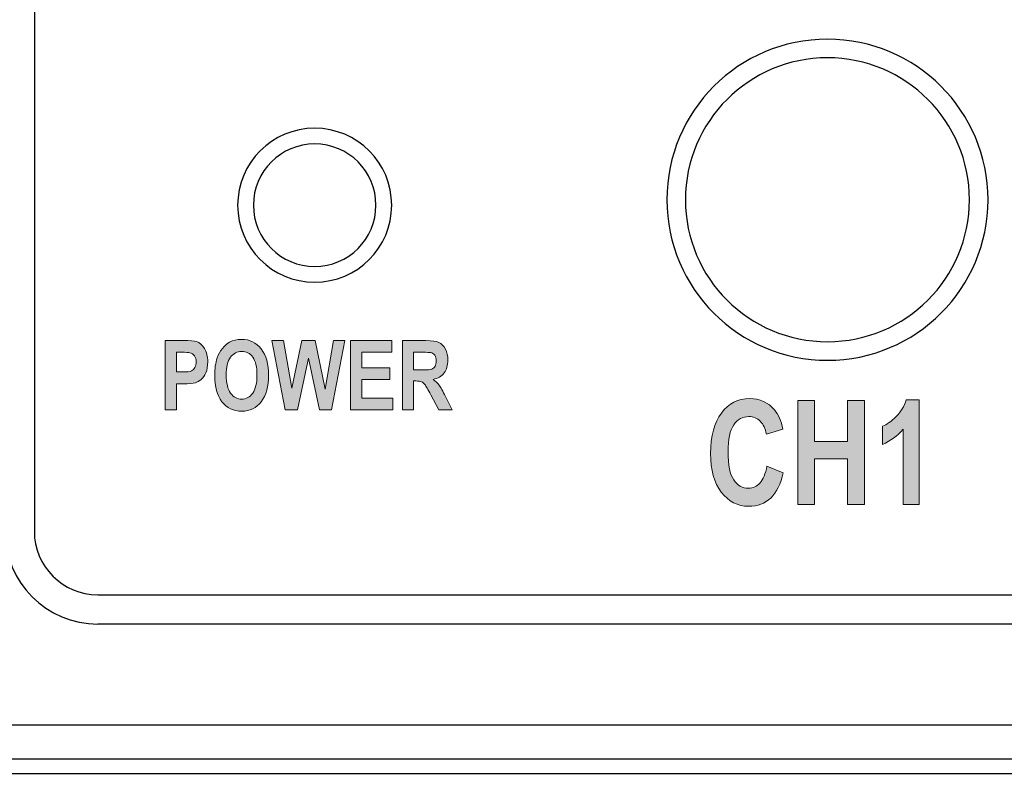
# Model space of a CAD drawing. Units: inches. Extents: x 0 to 64.6, y 0 to 41.3.
# Drawn here: x 7.4 to 8.5, y 10.8 to 11.7 of the extents above; entities that cross this region are included whole.
import ezdxf

# ---------------------------------------------------------------- set-up
doc = ezdxf.new("R2010")
doc.units = ezdxf.units.IN
doc.header["$MEASUREMENT"] = 0
for name, color, linetype in [('Default', 7, 'Continuous'), ('OBJ', 7, 'Continuous'), ('QUOTE', 7, 'Continuous')]:
    doc.layers.add(name, color=color, linetype=linetype)

# ---------------------------------------------------------------- blocks, each defined once
blk = doc.blocks.new('block 1595')
at = {"layer": 'Default', "color": 7, "lineweight": 25}
blk.add_lwpolyline([(-633.398, -185.624), (-633.398, -215.627)], dxfattribs=at)
blk = doc.blocks.new('block 1596')
at = {"layer": 'Default', "color": 7, "lineweight": 25}
blk.add_open_spline([(-633.398, -215.627), (-633.399, -216.647), (-632.573, -217.475), (-631.553, -217.476), (-631.552, -217.476), (-631.55, -217.476), (-631.549, -217.476)], degree=3, knots=[0, 0, 0, 0, 1, 1, 1, 2, 2, 2, 2], dxfattribs=at)
blk = doc.blocks.new('block 1597')
at = {"layer": 'Default', "color": 7, "lineweight": 25}
blk.add_lwpolyline([(-631.549, -217.476), (-547.194, -217.476)], dxfattribs=at)
blk = doc.blocks.new('block 1922')
at = {"layer": 'Default', "color": 7, "lineweight": 25}
blk.add_lwpolyline([(-692.599, -221.258), (-544.917, -221.258)], dxfattribs=at)
blk = doc.blocks.new('block 2084')
at = {"layer": 'Default', "color": 7, "lineweight": 25}
blk.add_open_spline([(-634.252, -215.626), (-634.252, -217.119), (-633.041, -218.33), (-631.548, -218.33)], degree=3, dxfattribs=at)
blk = doc.blocks.new('block 2086')
at = {"layer": 'Default', "color": 7, "lineweight": 25}
blk.add_lwpolyline([(-547.044, -218.33), (-631.548, -218.33)], dxfattribs=at)
blk = doc.blocks.new('block 2222')
at = {"layer": 'Default', "color": 7, "lineweight": 25}
blk.add_lwpolyline([(-544.917, -222.266), (-691.903, -222.266)], dxfattribs=at)
blk = doc.blocks.new('block 7399')
at = {"layer": 'QUOTE'}
h = blk.add_hatch(color=7, dxfattribs=at)
h.dxf.hatch_style = 2
edge = h.paths.add_edge_path()
edge.add_spline(control_points=[(-612.086, -213.736), (-612.086, -213.736), (-611.611, -213.924), (-611.611, -213.924), (-611.684, -214.255), (-611.805, -214.5), (-611.974, -214.661), (-612.143, -214.822), (-612.358, -214.902), (-612.618, -214.902), (-612.94, -214.902), (-613.205, -214.764), (-613.412, -214.489), (-613.619, -214.214), (-613.723, -213.839), (-613.723, -213.362), (-613.723, -212.857), (-613.618, -212.466), (-613.41, -212.187), (-613.202, -211.908), (-612.928, -211.768), (-612.588, -211.768), (-612.292, -211.768), (-612.051, -211.878), (-611.866, -212.097), (-611.755, -212.226), (-611.673, -212.412), (-611.618, -212.655), (-611.618, -212.655), (-612.102, -212.8), (-612.102, -212.8), (-612.131, -212.642), (-612.19, -212.518), (-612.281, -212.428), (-612.372, -212.337), (-612.483, -212.291), (-612.613, -212.291), (-612.793, -212.291), (-612.939, -212.372), (-613.05, -212.533), (-613.162, -212.694), (-613.218, -212.955), (-613.218, -213.316), (-613.218, -213.699), (-613.163, -213.972), (-613.053, -214.135), (-612.943, -214.298), (-612.799, -214.379), (-612.623, -214.379), (-612.493, -214.379), (-612.381, -214.327), (-612.287, -214.224), (-612.194, -214.12), (-612.126, -213.958), (-612.086, -213.736)], knot_values=[0, 0, 0, 0, 1, 1, 1, 2, 2, 2, 3, 3, 3, 4, 4, 4, 5, 5, 5, 6, 6, 6, 7, 7, 7, 8, 8, 8, 9, 9, 9, 10, 10, 10, 11, 11, 11, 12, 12, 12, 13, 13, 13, 14, 14, 14, 15, 15, 15, 16, 16, 16, 17, 17, 17, 18, 18, 18, 18], degree=3, periodic=0)
h = blk.add_hatch(color=7, dxfattribs=at)
h.dxf.hatch_style = 2
h.paths.add_polyline_path([(-611.189, -214.85), (-611.189, -211.82), (-610.7, -211.82), (-610.7, -213.012), (-609.741, -213.012), (-609.741, -211.82), (-609.251, -211.82), (-609.251, -214.85), (-609.741, -214.85), (-609.741, -213.525), (-610.7, -213.525), (-610.7, -214.85)])
h = blk.add_hatch(color=7, dxfattribs=at)
h.dxf.hatch_style = 2
edge = h.paths.add_edge_path()
edge.add_spline(control_points=[(-607.659, -214.85), (-607.659, -214.85), (-608.123, -214.85), (-608.123, -214.85), (-608.123, -214.85), (-608.123, -212.661), (-608.123, -212.661), (-608.293, -212.86), (-608.493, -213.006), (-608.724, -213.101), (-608.724, -213.101), (-608.724, -212.574), (-608.724, -212.574), (-608.602, -212.525), (-608.471, -212.431), (-608.328, -212.292), (-608.186, -212.154), (-608.089, -211.992), (-608.036, -211.807), (-608.036, -211.807), (-607.659, -211.807), (-607.659, -211.807), (-607.659, -211.807), (-607.659, -214.85), (-607.659, -214.85)], knot_values=[0, 0, 0, 0, 1, 1, 1, 2, 2, 2, 3, 3, 3, 4, 4, 4, 5, 5, 5, 6, 6, 6, 7, 7, 7, 8, 8, 8, 8], degree=3, periodic=0)
at = {"layer": 'QUOTE', "lineweight": 0}
blk.add_lwpolyline([(-611.189, -214.85), (-611.189, -211.82), (-610.7, -211.82), (-610.7, -213.012), (-609.741, -213.012), (-609.741, -211.82), (-609.251, -211.82), (-609.251, -214.85), (-609.741, -214.85), (-609.741, -213.525), (-610.7, -213.525), (-610.7, -214.85), (-611.189, -214.85)], dxfattribs=at)
for points, knots in [([(-612.086, -213.736), (-612.086, -213.736), (-611.611, -213.924), (-611.611, -213.924), (-611.684, -214.255), (-611.805, -214.5), (-611.974, -214.661), (-612.143, -214.822), (-612.358, -214.902), (-612.618, -214.902), (-612.94, -214.902), (-613.205, -214.764), (-613.412, -214.489), (-613.619, -214.214), (-613.723, -213.839), (-613.723, -213.362), (-613.723, -212.857), (-613.618, -212.466), (-613.41, -212.187), (-613.202, -211.908), (-612.928, -211.768), (-612.588, -211.768), (-612.292, -211.768), (-612.051, -211.878), (-611.866, -212.097), (-611.755, -212.226), (-611.673, -212.412), (-611.618, -212.655), (-611.618, -212.655), (-612.102, -212.8), (-612.102, -212.8), (-612.131, -212.642), (-612.19, -212.518), (-612.281, -212.428), (-612.372, -212.337), (-612.483, -212.291), (-612.613, -212.291), (-612.793, -212.291), (-612.939, -212.372), (-613.05, -212.533), (-613.162, -212.694), (-613.218, -212.955), (-613.218, -213.316), (-613.218, -213.699), (-613.163, -213.972), (-613.053, -214.135), (-612.943, -214.298), (-612.799, -214.379), (-612.623, -214.379), (-612.493, -214.379), (-612.381, -214.327), (-612.287, -214.224), (-612.194, -214.12), (-612.126, -213.958), (-612.086, -213.736)], [0, 0, 0, 0, 1, 1, 1, 2, 2, 2, 3, 3, 3, 4, 4, 4, 5, 5, 5, 6, 6, 6, 7, 7, 7, 8, 8, 8, 9, 9, 9, 10, 10, 10, 11, 11, 11, 12, 12, 12, 13, 13, 13, 14, 14, 14, 15, 15, 15, 16, 16, 16, 17, 17, 17, 18, 18, 18, 18]), ([(-607.659, -214.85), (-607.659, -214.85), (-608.123, -214.85), (-608.123, -214.85), (-608.123, -214.85), (-608.123, -212.661), (-608.123, -212.661), (-608.293, -212.86), (-608.493, -213.006), (-608.724, -213.101), (-608.724, -213.101), (-608.724, -212.574), (-608.724, -212.574), (-608.602, -212.525), (-608.471, -212.431), (-608.328, -212.292), (-608.186, -212.154), (-608.089, -211.992), (-608.036, -211.807), (-608.036, -211.807), (-607.659, -211.807), (-607.659, -211.807), (-607.659, -211.807), (-607.659, -214.85), (-607.659, -214.85)], [0, 0, 0, 0, 1, 1, 1, 2, 2, 2, 3, 3, 3, 4, 4, 4, 5, 5, 5, 6, 6, 6, 7, 7, 7, 8, 8, 8, 8])]:
    blk.add_open_spline(points, degree=3, knots=knots, dxfattribs=at)
blk = doc.blocks.new('block 7400')
at = {"layer": 'QUOTE'}
h = blk.add_hatch(color=7, dxfattribs=at)
h.dxf.hatch_style = 2
edge = h.paths.add_edge_path()
edge.add_spline(control_points=[(-629.591, -212.099), (-629.591, -212.099), (-629.591, -210.078), (-629.591, -210.078), (-629.591, -210.078), (-629.067, -210.078), (-629.067, -210.078), (-628.869, -210.078), (-628.74, -210.088), (-628.679, -210.109), (-628.587, -210.139), (-628.509, -210.205), (-628.447, -210.306), (-628.384, -210.408), (-628.353, -210.539), (-628.353, -210.7), (-628.353, -210.824), (-628.371, -210.928), (-628.407, -211.013), (-628.443, -211.097), (-628.489, -211.164), (-628.544, -211.212), (-628.6, -211.26), (-628.656, -211.292), (-628.714, -211.308), (-628.791, -211.327), (-628.904, -211.336), (-629.052, -211.336), (-629.052, -211.336), (-629.265, -211.336), (-629.265, -211.336), (-629.265, -211.336), (-629.265, -212.099), (-629.265, -212.099), (-629.265, -212.099), (-629.591, -212.099), (-629.591, -212.099)], knot_values=[0, 0, 0, 0, 1, 1, 1, 2, 2, 2, 3, 3, 3, 4, 4, 4, 5, 5, 5, 6, 6, 6, 7, 7, 7, 8, 8, 8, 9, 9, 9, 10, 10, 10, 11, 11, 11, 12, 12, 12, 12], degree=3, periodic=0)
edge = h.paths.add_edge_path()
edge.add_spline(control_points=[(-629.265, -210.42), (-629.265, -210.42), (-629.265, -210.993), (-629.265, -210.993), (-629.265, -210.993), (-629.086, -210.993), (-629.086, -210.993), (-628.958, -210.993), (-628.872, -210.983), (-628.828, -210.962), (-628.785, -210.941), (-628.751, -210.908), (-628.726, -210.862), (-628.702, -210.817), (-628.689, -210.765), (-628.689, -210.705), (-628.689, -210.632), (-628.707, -210.571), (-628.741, -210.523), (-628.776, -210.476), (-628.819, -210.446), (-628.872, -210.434), (-628.911, -210.425), (-628.99, -210.42), (-629.107, -210.42), (-629.107, -210.42), (-629.265, -210.42), (-629.265, -210.42)], knot_values=[0, 0, 0, 0, 1, 1, 1, 2, 2, 2, 3, 3, 3, 4, 4, 4, 5, 5, 5, 6, 6, 6, 7, 7, 7, 8, 8, 8, 9, 9, 9, 9], degree=3, periodic=0)
h = blk.add_hatch(color=7, dxfattribs=at)
h.dxf.hatch_style = 2
edge = h.paths.add_edge_path()
edge.add_spline(control_points=[(-628.151, -211.101), (-628.151, -210.895), (-628.127, -210.722), (-628.078, -210.583), (-628.041, -210.48), (-627.991, -210.387), (-627.927, -210.306), (-627.863, -210.224), (-627.794, -210.163), (-627.718, -210.124), (-627.617, -210.07), (-627.501, -210.044), (-627.37, -210.044), (-627.132, -210.044), (-626.941, -210.136), (-626.798, -210.321), (-626.655, -210.505), (-626.584, -210.762), (-626.584, -211.091), (-626.584, -211.417), (-626.655, -211.672), (-626.797, -211.857), (-626.938, -212.041), (-627.128, -212.133), (-627.365, -212.133), (-627.606, -212.133), (-627.797, -212.041), (-627.939, -211.858), (-628.081, -211.675), (-628.151, -211.422), (-628.151, -211.101)], knot_values=[0, 0, 0, 0, 1, 1, 1, 2, 2, 2, 3, 3, 3, 4, 4, 4, 5, 5, 5, 6, 6, 6, 7, 7, 7, 8, 8, 8, 9, 9, 9, 10, 10, 10, 10], degree=3, periodic=0)
edge = h.paths.add_edge_path()
edge.add_spline(control_points=[(-627.815, -211.087), (-627.815, -211.316), (-627.773, -211.489), (-627.688, -211.607), (-627.604, -211.725), (-627.497, -211.784), (-627.367, -211.784), (-627.236, -211.784), (-627.13, -211.726), (-627.046, -211.609), (-626.963, -211.491), (-626.921, -211.316), (-626.921, -211.082), (-626.921, -210.85), (-626.962, -210.677), (-627.043, -210.563), (-627.124, -210.449), (-627.232, -210.393), (-627.367, -210.393), (-627.501, -210.393), (-627.609, -210.45), (-627.692, -210.565), (-627.774, -210.681), (-627.815, -210.854), (-627.815, -211.087)], knot_values=[0, 0, 0, 0, 1, 1, 1, 2, 2, 2, 3, 3, 3, 4, 4, 4, 5, 5, 5, 6, 6, 6, 7, 7, 7, 8, 8, 8, 8], degree=3, periodic=0)
h = blk.add_hatch(color=7, dxfattribs=at)
h.dxf.hatch_style = 2
h.paths.add_polyline_path([(-626.1, -212.099), (-626.485, -210.078), (-626.151, -210.078), (-625.908, -211.466), (-625.612, -210.078), (-625.224, -210.078), (-624.941, -211.489), (-624.693, -210.078), (-624.364, -210.078), (-624.757, -212.099), (-625.103, -212.099), (-625.425, -210.588), (-625.746, -212.099)])
h = blk.add_hatch(color=7, dxfattribs=at)
h.dxf.hatch_style = 2
h.paths.add_polyline_path([(-624.198, -212.099), (-624.198, -210.078), (-623, -210.078), (-623, -210.42), (-623.872, -210.42), (-623.872, -210.868), (-623.06, -210.868), (-623.06, -211.208), (-623.872, -211.208), (-623.872, -211.758), (-622.969, -211.758), (-622.969, -212.099)])
h = blk.add_hatch(color=7, dxfattribs=at)
h.dxf.hatch_style = 2
edge = h.paths.add_edge_path()
edge.add_spline(control_points=[(-622.691, -212.099), (-622.691, -212.099), (-622.691, -210.078), (-622.691, -210.078), (-622.691, -210.078), (-622.004, -210.078), (-622.004, -210.078), (-621.831, -210.078), (-621.706, -210.097), (-621.628, -210.133), (-621.55, -210.169), (-621.487, -210.234), (-621.44, -210.326), (-621.393, -210.419), (-621.369, -210.525), (-621.369, -210.645), (-621.369, -210.796), (-621.405, -210.921), (-621.476, -211.02), (-621.547, -211.119), (-621.654, -211.181), (-621.796, -211.207), (-621.725, -211.258), (-621.667, -211.315), (-621.621, -211.376), (-621.575, -211.438), (-621.513, -211.547), (-621.435, -211.704), (-621.435, -211.704), (-621.238, -212.099), (-621.238, -212.099), (-621.238, -212.099), (-621.628, -212.099), (-621.628, -212.099), (-621.628, -212.099), (-621.864, -211.659), (-621.864, -211.659), (-621.948, -211.502), (-622.005, -211.403), (-622.036, -211.362), (-622.067, -211.321), (-622.1, -211.293), (-622.134, -211.278), (-622.169, -211.263), (-622.224, -211.255), (-622.299, -211.255), (-622.299, -211.255), (-622.365, -211.255), (-622.365, -211.255), (-622.365, -211.255), (-622.365, -212.099), (-622.365, -212.099), (-622.365, -212.099), (-622.691, -212.099), (-622.691, -212.099)], knot_values=[0, 0, 0, 0, 1, 1, 1, 2, 2, 2, 3, 3, 3, 4, 4, 4, 5, 5, 5, 6, 6, 6, 7, 7, 7, 8, 8, 8, 9, 9, 9, 10, 10, 10, 11, 11, 11, 12, 12, 12, 13, 13, 13, 14, 14, 14, 15, 15, 15, 16, 16, 16, 17, 17, 17, 18, 18, 18, 18], degree=3, periodic=0)
edge = h.paths.add_edge_path()
edge.add_spline(control_points=[(-622.365, -210.933), (-622.365, -210.933), (-622.123, -210.933), (-622.123, -210.933), (-621.967, -210.933), (-621.869, -210.924), (-621.83, -210.908), (-621.791, -210.891), (-621.76, -210.863), (-621.738, -210.822), (-621.716, -210.782), (-621.705, -210.731), (-621.705, -210.671), (-621.705, -210.603), (-621.72, -210.548), (-621.749, -210.506), (-621.778, -210.465), (-621.819, -210.438), (-621.872, -210.427), (-621.898, -210.422), (-621.978, -210.42), (-622.11, -210.42), (-622.11, -210.42), (-622.365, -210.42), (-622.365, -210.42), (-622.365, -210.42), (-622.365, -210.933), (-622.365, -210.933)], knot_values=[0, 0, 0, 0, 1, 1, 1, 2, 2, 2, 3, 3, 3, 4, 4, 4, 5, 5, 5, 6, 6, 6, 7, 7, 7, 8, 8, 8, 9, 9, 9, 9], degree=3, periodic=0)
at = {"layer": 'QUOTE', "lineweight": 0}
for points in [[(-626.1, -212.099), (-626.485, -210.078), (-626.151, -210.078), (-625.908, -211.466), (-625.612, -210.078), (-625.224, -210.078), (-624.941, -211.489), (-624.693, -210.078), (-624.364, -210.078), (-624.757, -212.099), (-625.103, -212.099), (-625.425, -210.588), (-625.746, -212.099), (-626.1, -212.099)], [(-624.198, -212.099), (-624.198, -210.078), (-623, -210.078), (-623, -210.42), (-623.872, -210.42), (-623.872, -210.868), (-623.06, -210.868), (-623.06, -211.208), (-623.872, -211.208), (-623.872, -211.758), (-622.969, -211.758), (-622.969, -212.099), (-624.198, -212.099)]]:
    blk.add_lwpolyline(points, dxfattribs=at)
for points, knots in [([(-629.591, -212.099), (-629.591, -212.099), (-629.591, -210.078), (-629.591, -210.078), (-629.591, -210.078), (-629.067, -210.078), (-629.067, -210.078), (-628.869, -210.078), (-628.74, -210.088), (-628.679, -210.109), (-628.587, -210.139), (-628.509, -210.205), (-628.447, -210.306), (-628.384, -210.408), (-628.353, -210.539), (-628.353, -210.7), (-628.353, -210.824), (-628.371, -210.928), (-628.407, -211.013), (-628.443, -211.097), (-628.489, -211.164), (-628.544, -211.212), (-628.6, -211.26), (-628.656, -211.292), (-628.714, -211.308), (-628.791, -211.327), (-628.904, -211.336), (-629.052, -211.336), (-629.052, -211.336), (-629.265, -211.336), (-629.265, -211.336), (-629.265, -211.336), (-629.265, -212.099), (-629.265, -212.099), (-629.265, -212.099), (-629.591, -212.099), (-629.591, -212.099)], [0, 0, 0, 0, 1, 1, 1, 2, 2, 2, 3, 3, 3, 4, 4, 4, 5, 5, 5, 6, 6, 6, 7, 7, 7, 8, 8, 8, 9, 9, 9, 10, 10, 10, 11, 11, 11, 12, 12, 12, 12]), ([(-628.151, -211.101), (-628.151, -210.895), (-628.127, -210.722), (-628.078, -210.583), (-628.041, -210.48), (-627.991, -210.387), (-627.927, -210.306), (-627.863, -210.224), (-627.794, -210.163), (-627.718, -210.124), (-627.617, -210.07), (-627.501, -210.044), (-627.37, -210.044), (-627.132, -210.044), (-626.941, -210.136), (-626.798, -210.321), (-626.655, -210.505), (-626.584, -210.762), (-626.584, -211.091), (-626.584, -211.417), (-626.655, -211.672), (-626.797, -211.857), (-626.938, -212.041), (-627.128, -212.133), (-627.365, -212.133), (-627.606, -212.133), (-627.797, -212.041), (-627.939, -211.858), (-628.081, -211.675), (-628.151, -211.422), (-628.151, -211.101)], [0, 0, 0, 0, 1, 1, 1, 2, 2, 2, 3, 3, 3, 4, 4, 4, 5, 5, 5, 6, 6, 6, 7, 7, 7, 8, 8, 8, 9, 9, 9, 10, 10, 10, 10]), ([(-622.691, -212.099), (-622.691, -212.099), (-622.691, -210.078), (-622.691, -210.078), (-622.691, -210.078), (-622.004, -210.078), (-622.004, -210.078), (-621.831, -210.078), (-621.706, -210.097), (-621.628, -210.133), (-621.55, -210.169), (-621.487, -210.234), (-621.44, -210.326), (-621.393, -210.419), (-621.369, -210.525), (-621.369, -210.645), (-621.369, -210.796), (-621.405, -210.921), (-621.476, -211.02), (-621.547, -211.119), (-621.654, -211.181), (-621.796, -211.207), (-621.725, -211.258), (-621.667, -211.315), (-621.621, -211.376), (-621.575, -211.438), (-621.513, -211.547), (-621.435, -211.704), (-621.435, -211.704), (-621.238, -212.099), (-621.238, -212.099), (-621.238, -212.099), (-621.628, -212.099), (-621.628, -212.099), (-621.628, -212.099), (-621.864, -211.659), (-621.864, -211.659), (-621.948, -211.502), (-622.005, -211.403), (-622.036, -211.362), (-622.067, -211.321), (-622.1, -211.293), (-622.134, -211.278), (-622.169, -211.263), (-622.224, -211.255), (-622.299, -211.255), (-622.299, -211.255), (-622.365, -211.255), (-622.365, -211.255), (-622.365, -211.255), (-622.365, -212.099), (-622.365, -212.099), (-622.365, -212.099), (-622.691, -212.099), (-622.691, -212.099)], [0, 0, 0, 0, 1, 1, 1, 2, 2, 2, 3, 3, 3, 4, 4, 4, 5, 5, 5, 6, 6, 6, 7, 7, 7, 8, 8, 8, 9, 9, 9, 10, 10, 10, 11, 11, 11, 12, 12, 12, 13, 13, 13, 14, 14, 14, 15, 15, 15, 16, 16, 16, 17, 17, 17, 18, 18, 18, 18]), ([(-629.265, -210.42), (-629.265, -210.42), (-629.265, -210.993), (-629.265, -210.993), (-629.265, -210.993), (-629.086, -210.993), (-629.086, -210.993), (-628.958, -210.993), (-628.872, -210.983), (-628.828, -210.962), (-628.785, -210.941), (-628.751, -210.908), (-628.726, -210.862), (-628.702, -210.817), (-628.689, -210.765), (-628.689, -210.705), (-628.689, -210.632), (-628.707, -210.571), (-628.741, -210.523), (-628.776, -210.476), (-628.819, -210.446), (-628.872, -210.434), (-628.911, -210.425), (-628.99, -210.42), (-629.107, -210.42), (-629.107, -210.42), (-629.265, -210.42), (-629.265, -210.42)], [0, 0, 0, 0, 1, 1, 1, 2, 2, 2, 3, 3, 3, 4, 4, 4, 5, 5, 5, 6, 6, 6, 7, 7, 7, 8, 8, 8, 9, 9, 9, 9]), ([(-627.815, -211.087), (-627.815, -211.316), (-627.773, -211.489), (-627.688, -211.607), (-627.604, -211.725), (-627.497, -211.784), (-627.367, -211.784), (-627.236, -211.784), (-627.13, -211.726), (-627.046, -211.609), (-626.963, -211.491), (-626.921, -211.316), (-626.921, -211.082), (-626.921, -210.85), (-626.962, -210.677), (-627.043, -210.563), (-627.124, -210.449), (-627.232, -210.393), (-627.367, -210.393), (-627.501, -210.393), (-627.609, -210.45), (-627.692, -210.565), (-627.774, -210.681), (-627.815, -210.854), (-627.815, -211.087)], [0, 0, 0, 0, 1, 1, 1, 2, 2, 2, 3, 3, 3, 4, 4, 4, 5, 5, 5, 6, 6, 6, 7, 7, 7, 8, 8, 8, 8]), ([(-622.365, -210.933), (-622.365, -210.933), (-622.123, -210.933), (-622.123, -210.933), (-621.967, -210.933), (-621.869, -210.924), (-621.83, -210.908), (-621.791, -210.891), (-621.76, -210.863), (-621.738, -210.822), (-621.716, -210.782), (-621.705, -210.731), (-621.705, -210.671), (-621.705, -210.603), (-621.72, -210.548), (-621.749, -210.506), (-621.778, -210.465), (-621.819, -210.438), (-621.872, -210.427), (-621.898, -210.422), (-621.978, -210.42), (-622.11, -210.42), (-622.11, -210.42), (-622.365, -210.42), (-622.365, -210.42), (-622.365, -210.42), (-622.365, -210.933), (-622.365, -210.933)], [0, 0, 0, 0, 1, 1, 1, 2, 2, 2, 3, 3, 3, 4, 4, 4, 5, 5, 5, 6, 6, 6, 7, 7, 7, 8, 8, 8, 9, 9, 9, 9])]:
    blk.add_open_spline(points, degree=3, knots=knots, dxfattribs=at)
blk = doc.blocks.new('block 7422')
at = {"layer": 'QUOTE', "color": 7, "lineweight": 25}
for points in [[(-605.653, -205.98), (-605.653, -208.56), (-607.745, -210.652), (-610.325, -210.652), (-612.905, -210.652), (-614.997, -208.56), (-614.997, -205.98), (-614.997, -203.4), (-612.905, -201.308), (-610.325, -201.308), (-607.745, -201.308), (-605.653, -203.4), (-605.653, -205.98)], [(-606.194, -205.98), (-606.194, -208.262), (-608.043, -210.111), (-610.325, -210.111), (-612.607, -210.111), (-614.456, -208.262), (-614.456, -205.98), (-614.456, -203.698), (-612.607, -201.849), (-610.325, -201.849), (-608.043, -201.849), (-606.194, -203.698), (-606.194, -205.98)]]:
    blk.add_open_spline(points, degree=3, knots=[0, 0, 0, 0, 1, 1, 1, 2, 2, 2, 3, 3, 3, 4, 4, 4, 4], dxfattribs=at)
blk = doc.blocks.new('block 7424')
at = {"layer": 'QUOTE', "color": 7, "lineweight": 25}
for points in [[(-623.001, -206.139), (-623.001, -207.377), (-624.005, -208.38), (-625.242, -208.38), (-626.48, -208.38), (-627.483, -207.377), (-627.483, -206.139), (-627.483, -204.901), (-626.48, -203.898), (-625.242, -203.898), (-624.005, -203.898), (-623.001, -204.901), (-623.001, -206.139)], [(-623.459, -206.139), (-623.459, -207.124), (-624.257, -207.922), (-625.242, -207.922), (-626.227, -207.922), (-627.026, -207.124), (-627.026, -206.139), (-627.026, -205.154), (-626.227, -204.355), (-625.242, -204.355), (-624.257, -204.355), (-623.459, -205.154), (-623.459, -206.139)]]:
    blk.add_open_spline(points, degree=3, knots=[0, 0, 0, 0, 1, 1, 1, 2, 2, 2, 3, 3, 3, 4, 4, 4, 4], dxfattribs=at)

msp = doc.modelspace()

# ---------------------------------------------------------------- linework, layer by layer
at = {"layer": 'Default', "color": 7, "lineweight": 25}
msp.add_lwpolyline([(5.3098, 10.8027), (21.8058, 10.8027)], dxfattribs=at)

# ---------------------------------------------------------------- block references
at = {"layer": 'OBJ', "xscale": 0.03937, "yscale": 0.03937, "zscale": 0.03937}
for name in ['block 1595', 'block 7422', 'block 7424', 'block 7400', 'block 7399', 'block 2084', 'block 1596', 'block 1597', 'block 2086', 'block 1922', 'block 2222']:
    msp.add_blockref(name, (32.3044, 19.5694), dxfattribs=at)

doc.saveas('drawing.dxf')
